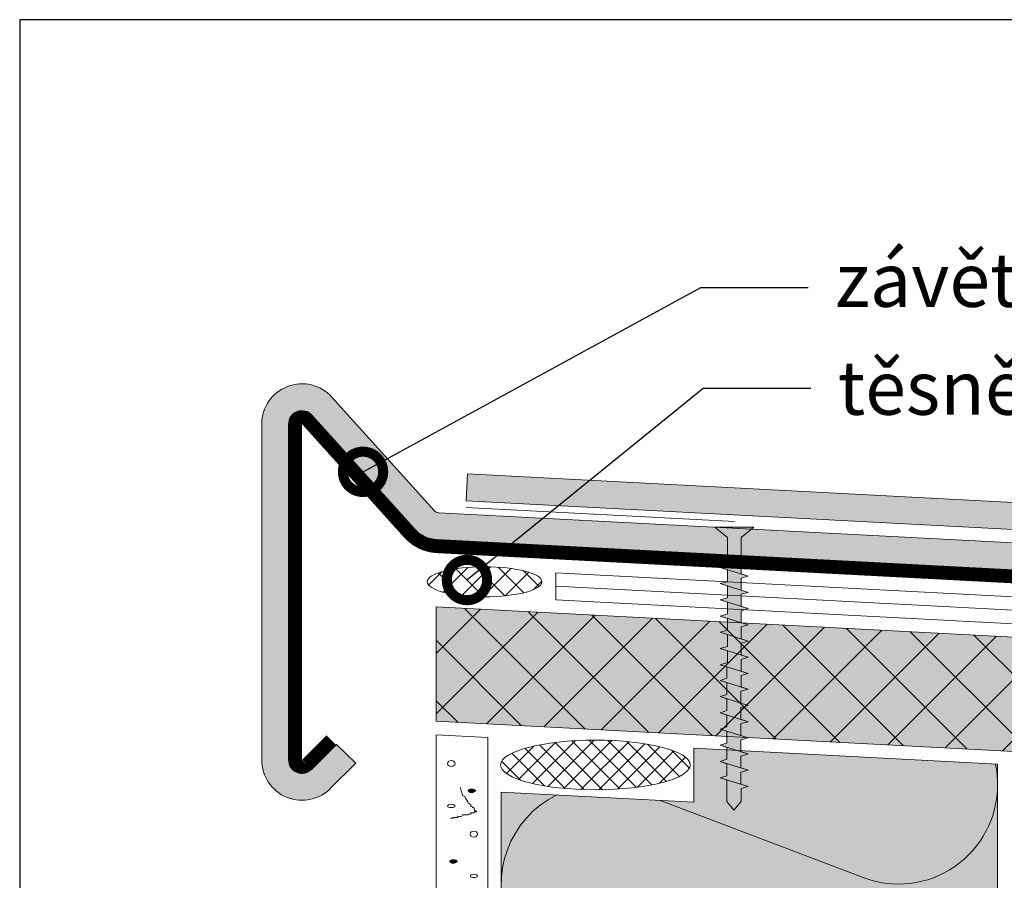
# Model space of a CAD drawing. Units: millimetres. Extents: x 123 to 543, y -448 to -151.
# Drawn here: x 123 to 196, y -215 to -151 of the extents above; entities that cross this region are included whole.
import ezdxf
from ezdxf import colors
from ezdxf.entities.mleader import LeaderData, LeaderLine
from ezdxf.math import Vec2, Vec3

# ---------------------------------------------------------------- set-up
doc = ezdxf.new("R2010")
doc.units = ezdxf.units.MM
doc.layers.get('0').update_dxf_attribs({"color": 1})
for name, color, linetype, lineweight in [('Befestiger', 7, 'Continuous', 9), ('Befestiger_Hg', 254, 'Continuous', 9), ('Beschriftung', 7, 'Continuous', 13), ('Beton', 7, 'Continuous', 9), ('Bitumen', 7, 'Continuous', 9), ('Dichtung', 7, 'Continuous', 9), ('Dämmung', 7, 'Continuous', 9), ('folie', 4, 'Continuous', 9), ('geotextilie', 7, 'CIKCAK', 9), ('Holz', 7, 'Continuous', 5), ('Putz', 7, 'Continuous', 9)]:
    doc.layers.add(name, color=color, linetype=linetype, lineweight=lineweight)
doc.layers.add('Dämmung_Hg', color=7, linetype='Continuous', lineweight=9, true_color=0xfff2a6)
doc.layers.add('Holz_Hg', color=7, linetype='Continuous', lineweight=9, true_color=0xffd65c)
doc.styles.get("Standard").update_dxf_attribs({"font": 'ARIAL.TTF'})
doc.linetypes.add('CIKCAK', pattern='A,0.0001,-0.2,[131,ltypeshp.shx,S=0.2,R=0,X=-0.2,Y=0],-0.4,[131,ltypeshp.shx,S=0.2,R=180,X=0.2,Y=0],-0.2', length=0.8001)
doc.linetypes.add('TRACKS', pattern='A,3.81,[130,ltypeshp.shx,S=6.35,R=0,X=0,Y=0],3.81', length=7.62)

# ---------------------------------------------------------------- blocks, each defined once
blk = doc.blocks.new('zavetrna lista')
at = {"layer": 'Beton'}
for p, q in [((-0.215, 2.661), (-7.815, 11.103)), ((-1.701, 1.323), (-9.302, 9.765)), ((-13.045, 9.096), (-13.045, -15.885)), ((-11.045, 9.096), (-11.045, -15.885)), ((-10.545, 9.096), (-10.545, -15.885)), ((-2.072, 0.988), (-9.673, 9.43)), ((73.994, -1.374), (0.131, 2.497)), ((73.863, -3.871), (0, 0)), ((73.889, -3.372), (0.026, 0.499)), ((-9.681, -16.229), (-7.863, -14.41)), ((-9.318, -16.572), (-7.489, -14.744)), ((-6.034, -16.117), (-7.489, -14.744)), ((-7.863, -17.946), (-6.034, -16.117))]:
    blk.add_line(p, q, dxfattribs=at)
at = {"layer": 'Beton', "const_width": 1}
for points in [[(-10.545, 9.096), (-10.552, -15.885)], [(-2.072, 0.988), (-9.673, 9.43)], [(-9.681, -16.229), (-7.863, -14.41)]]:
    blk.add_lwpolyline(points, dxfattribs=at)
for points in [[(-9.673, 9.43, 0.687281), (-10.545, 9.096, 1.455009)], [(-2.072, 0.988, 0.198912), (0, 0, 5.027339)], [(-10.545, -15.885, 0.678566), (-9.681, -16.228, 1.473696)]]:
    blk.add_lwpolyline(points, format="xyb", dxfattribs=at)
at = {"layer": 'Beton'}
blk.add_lwpolyline([(0, 0, 1, 1, 0), (73.863, -3.871, 1, 1, 0)], format="xyseb", dxfattribs=at)
for centre, radius, start, end in [((-10.045, 9.096), 3, 42, 180), ((-10.045, 9.096), 1, 42, 180), ((-10.045, 9.096), 0.5, 42, 180), ((0.157, 2.996), 0.5, 222, 267), ((0.157, 2.996), 3, 222, 267), ((0.157, 2.996), 2.5, 222, 267), ((-10.045, -15.885), 3.001, 180, 316.63795), ((-10.045, -15.885), 1.004, 180, 316.63795), ((-10.045, -15.885), 0.507, 180, 316.63795)]:
    blk.add_arc(centre, radius, start, end, dxfattribs=at)
blk = doc.blocks.new('Schraube_klein')
at = {"layer": 'Befestiger_Hg'}
h = blk.add_hatch(color=256, dxfattribs=at)
h.dxf.hatch_style = 1
h.paths.add_polyline_path([(3.061, -0.549), (3.233, -1.155), (3.419, -0.55), (4.367, -0.55), (4.539, -1.155), (4.709, -0.549), (5.673, -0.549), (5.845, -1.155), (6.031, -0.549), (6.979, -0.549), (7.137, -1.155), (7.326, -0.549), (8.285, -0.549), (8.442, -1.155), (8.632, -0.549), (9.591, -0.549), (9.748, -1.155), (9.925, -0.589), (10.844, -0.589), (11.016, -1.155), (11.191, -0.589), (12.15, -0.589), (12.323, -1.155), (12.497, -0.589), (13.456, -0.589), (13.626, -1.155), (13.803, -0.588), (14.762, -0.588), (14.934, -1.155), (15.109, -0.588), (16.068, -0.588), (16.24, -1.155), (16.414, -0.589), (17.404, -0.589), (17.546, -1.155), (17.716, -0.588), (18.679, -0.588), (18.849, -1.155), (19.029, -0.579), (21.973, -0.579), (22.806, -1.612), (22.806, 1.55), (21.976, 0.522), (19.691, 0.522), (19.554, 1.12), (19.369, 0.522), (18.392, 0.522), (18.255, 1.12), (18.071, 0.522), (17.115, 0.522), (16.949, 1.12), (16.765, 0.522), (15.809, 0.522), (15.643, 1.12), (15.456, 0.522), (14.503, 0.522), (14.337, 1.12), (14.151, 0.523), (13.197, 0.522), (13.031, 1.12), (12.844, 0.522), (11.891, 0.522), (11.725, 1.12), (11.552, 0.567), (10.636, 0.567), (10.46, 1.12), (10.285, 0.561), (9.332, 0.561), (9.157, 1.12), (8.979, 0.561), (8.026, 0.561), (7.854, 1.12), (7.673, 0.561), (6.72, 0.561), (6.542, 1.12), (6.368, 0.561), (5.414, 0.561), (5.237, 1.12), (5.065, 0.561), (4.108, 0.561), (3.931, 1.12), (3.756, 0.561), (2.788, 0.561), (2.619, 1.12), (2.446, 0.566), (0.709, 0.566), (0, 0), (0.709, -0.594), (1.755, -0.594), (1.915, -1.155), (2.097, -0.549)])
at = {"layer": 'Befestiger'}
for p, q in [((2.446, 0.566), (2.619, 1.12)), ((3.756, 0.561), (3.931, 1.12)), ((5.065, 0.561), (5.237, 1.12)), ((6.368, 0.561), (6.542, 1.12)), ((7.673, 0.561), (7.854, 1.12)), ((8.979, 0.561), (9.157, 1.12)), ((10.285, 0.561), (10.46, 1.12)), ((11.552, 0.567), (11.725, 1.12)), ((12.844, 0.522), (13.031, 1.12)), ((14.151, 0.523), (14.337, 1.12)), ((15.456, 0.522), (15.643, 1.12)), ((16.765, 0.522), (16.949, 1.12)), ((18.071, 0.522), (18.255, 1.12)), ((19.369, 0.522), (19.554, 1.12)), ((2.097, -0.549), (1.915, -1.155)), ((3.419, -0.55), (3.233, -1.155)), ((4.709, -0.549), (4.539, -1.155)), ((6.031, -0.549), (5.845, -1.155)), ((7.326, -0.549), (7.137, -1.155)), ((8.632, -0.549), (8.442, -1.155)), ((9.925, -0.589), (9.748, -1.155)), ((11.191, -0.589), (11.016, -1.155)), ((12.497, -0.589), (12.323, -1.155)), ((13.803, -0.588), (13.626, -1.155)), ((15.109, -0.588), (14.934, -1.155)), ((16.414, -0.589), (16.24, -1.155)), ((17.716, -0.588), (17.546, -1.155)), ((19.029, -0.579), (18.849, -1.155))]:
    blk.add_line(p, q, dxfattribs=at)
at = {"layer": 'Befestiger', "lineweight": 9}
blk.add_line((2.446, 0.566), (0.709, 0.566), dxfattribs=at)
for points in [[(1.915, -1.155), (2.616, 1.12)], [(2.619, 1.12), (2.788, 0.561)], [(3.231, -1.155), (3.928, 1.12)], [(3.931, 1.12), (4.108, 0.562), (4.109, 0.561)], [(4.537, -1.155), (5.234, 1.12)], [(5.237, 1.12), (5.414, 0.561)], [(5.842, -1.155), (6.54, 1.12)], [(6.542, 1.12), (6.72, 0.561)], [(7.134, -1.155), (7.846, 1.12)], [(7.854, 1.12), (8.026, 0.561)], [(8.44, -1.155), (9.155, 1.12)], [(9.157, 1.12), (9.332, 0.561)], [(9.746, -1.155), (10.457, 1.12)], [(10.46, 1.12), (10.636, 0.567)], [(11.013, -1.155), (11.723, 1.12)], [(11.725, 1.12), (11.891, 0.522)], [(12.319, -1.155), (13.029, 1.12)], [(13.031, 1.12), (13.197, 0.523), (13.197, 0.522)], [(13.623, -1.155), (14.335, 1.12)], [(14.337, 1.12), (14.503, 0.522)], [(14.931, -1.155), (15.641, 1.12)], [(15.643, 1.12), (15.809, 0.522)], [(16.237, -1.155), (16.946, 1.12)], [(16.949, 1.12), (17.115, 0.522)], [(17.543, -1.155), (18.252, 1.12)], [(18.255, 1.12), (18.392, 0.522)], [(18.846, -1.154), (19.552, 1.12)], [(19.554, 1.12), (19.691, 0.522)], [(21.976, 0.522), (22.806, 1.55)], [(22.806, -1.612), (22.806, 1.55)], [(0.709, 0.566), (0, 0)], [(0.709, -0.594), (0, 0)], [(3.756, 0.561), (2.788, 0.561)], [(5.065, 0.561), (4.109, 0.561)], [(6.368, 0.561), (5.414, 0.561)], [(7.673, 0.561), (6.72, 0.561)], [(8.979, 0.561), (8.026, 0.561)], [(10.285, 0.561), (9.332, 0.561)], [(11.552, 0.567), (10.636, 0.567)], [(12.844, 0.522), (11.891, 0.522)], [(14.151, 0.523), (13.197, 0.522)], [(15.456, 0.522), (14.503, 0.522)], [(16.765, 0.522), (15.809, 0.522)], [(18.071, 0.522), (17.115, 0.522)], [(19.369, 0.522), (18.392, 0.522)], [(21.976, 0.522), (19.691, 0.522)], [(1.755, -0.594), (0.709, -0.594)], [(1.755, -0.594), (1.915, -1.155)], [(3.061, -0.549), (2.097, -0.549)], [(3.061, -0.549), (3.233, -1.155)], [(4.367, -0.55), (3.419, -0.55)], [(4.367, -0.55), (4.539, -1.155)], [(5.673, -0.549), (4.709, -0.549)], [(5.673, -0.549), (5.845, -1.155)], [(6.979, -0.549), (6.031, -0.549)], [(6.979, -0.549), (7.137, -1.155)], [(8.285, -0.549), (7.326, -0.549)], [(8.285, -0.549), (8.442, -1.155)], [(9.591, -0.549), (8.632, -0.549)], [(9.591, -0.549), (9.748, -1.155)], [(10.844, -0.589), (9.925, -0.589)], [(10.844, -0.589), (11.016, -1.155)], [(12.15, -0.589), (11.191, -0.589)], [(12.15, -0.589), (12.323, -1.155)], [(13.456, -0.589), (12.497, -0.589)], [(13.456, -0.589), (13.626, -1.155)], [(14.762, -0.588), (13.803, -0.588)], [(14.762, -0.588), (14.934, -1.155)], [(16.068, -0.588), (15.109, -0.588)], [(16.068, -0.588), (16.24, -1.155)], [(17.404, -0.589), (16.414, -0.589)], [(17.404, -0.589), (17.546, -1.155)], [(18.679, -0.588), (17.716, -0.588)], [(18.679, -0.588), (18.849, -1.155)], [(21.973, -0.579), (19.029, -0.579)], [(21.973, -0.579), (22.806, -1.612)]]:
    blk.add_lwpolyline(points, dxfattribs=at)
at = {"layer": 'Befestiger_Hg'}
for p, q in [((2.446, 0.566), (2.619, 1.12)), ((3.756, 0.561), (3.931, 1.12)), ((5.065, 0.561), (5.237, 1.12)), ((6.368, 0.561), (6.542, 1.12)), ((7.673, 0.561), (7.854, 1.12)), ((8.979, 0.561), (9.157, 1.12)), ((10.285, 0.561), (10.46, 1.12)), ((11.552, 0.567), (11.725, 1.12)), ((12.844, 0.522), (13.031, 1.12)), ((14.151, 0.523), (14.337, 1.12)), ((15.456, 0.522), (15.643, 1.12)), ((16.765, 0.522), (16.949, 1.12)), ((18.071, 0.522), (18.255, 1.12)), ((19.369, 0.522), (19.554, 1.12)), ((2.097, -0.549), (1.915, -1.155)), ((3.419, -0.55), (3.233, -1.155)), ((4.709, -0.549), (4.539, -1.155)), ((6.031, -0.549), (5.845, -1.155)), ((7.326, -0.549), (7.137, -1.155)), ((8.632, -0.549), (8.442, -1.155)), ((9.925, -0.589), (9.748, -1.155)), ((11.191, -0.589), (11.016, -1.155)), ((12.497, -0.589), (12.323, -1.155)), ((13.803, -0.588), (13.626, -1.155)), ((15.109, -0.588), (14.934, -1.155)), ((16.414, -0.589), (16.24, -1.155)), ((17.716, -0.588), (17.546, -1.155)), ((19.029, -0.579), (18.849, -1.155))]:
    blk.add_line(p, q, dxfattribs=at)
at = {"layer": 'Befestiger_Hg', "lineweight": 9}
blk.add_line((2.446, 0.566), (0.709, 0.566), dxfattribs=at)
for points in [[(2.619, 1.12), (2.788, 0.561)], [(3.931, 1.12), (4.108, 0.562), (4.109, 0.561)], [(5.237, 1.12), (5.414, 0.561)], [(6.542, 1.12), (6.72, 0.561)], [(7.854, 1.12), (8.026, 0.561)], [(9.157, 1.12), (9.332, 0.561)], [(10.46, 1.12), (10.636, 0.567)], [(11.725, 1.12), (11.891, 0.522)], [(13.031, 1.12), (13.197, 0.523), (13.197, 0.522)], [(14.337, 1.12), (14.503, 0.522)], [(15.643, 1.12), (15.809, 0.522)], [(16.949, 1.12), (17.115, 0.522)], [(18.255, 1.12), (18.392, 0.522)], [(19.554, 1.12), (19.691, 0.522)], [(21.976, 0.522), (22.806, 1.55)], [(22.806, -1.612), (22.806, 1.55)], [(0.709, 0.566), (0, 0)], [(0.709, -0.594), (0, 0)], [(3.756, 0.561), (2.788, 0.561)], [(5.065, 0.561), (4.109, 0.561)], [(6.368, 0.561), (5.414, 0.561)], [(7.673, 0.561), (6.72, 0.561)], [(8.979, 0.561), (8.026, 0.561)], [(10.285, 0.561), (9.332, 0.561)], [(11.552, 0.567), (10.636, 0.567)], [(12.844, 0.522), (11.891, 0.522)], [(14.151, 0.523), (13.197, 0.522)], [(15.456, 0.522), (14.503, 0.522)], [(16.765, 0.522), (15.809, 0.522)], [(18.071, 0.522), (17.115, 0.522)], [(19.369, 0.522), (18.392, 0.522)], [(21.976, 0.522), (19.691, 0.522)], [(1.755, -0.594), (0.709, -0.594)], [(1.755, -0.594), (1.915, -1.155)], [(3.061, -0.549), (2.097, -0.549)], [(3.061, -0.549), (3.233, -1.155)], [(4.367, -0.55), (3.419, -0.55)], [(4.367, -0.55), (4.539, -1.155)], [(5.673, -0.549), (4.709, -0.549)], [(5.673, -0.549), (5.845, -1.155)], [(6.979, -0.549), (6.031, -0.549)], [(6.979, -0.549), (7.137, -1.155)], [(8.285, -0.549), (7.326, -0.549)], [(8.285, -0.549), (8.442, -1.155)], [(9.591, -0.549), (8.632, -0.549)], [(9.591, -0.549), (9.748, -1.155)], [(10.844, -0.589), (9.925, -0.589)], [(10.844, -0.589), (11.016, -1.155)], [(12.15, -0.589), (11.191, -0.589)], [(12.15, -0.589), (12.323, -1.155)], [(13.456, -0.589), (12.497, -0.589)], [(13.456, -0.589), (13.626, -1.155)], [(14.762, -0.588), (13.803, -0.588)], [(14.762, -0.588), (14.934, -1.155)], [(16.068, -0.588), (15.109, -0.588)], [(16.068, -0.588), (16.24, -1.155)], [(17.404, -0.589), (16.414, -0.589)], [(17.404, -0.589), (17.546, -1.155)], [(18.679, -0.588), (17.716, -0.588)], [(18.679, -0.588), (18.849, -1.155)], [(21.973, -0.579), (19.029, -0.579)], [(21.973, -0.579), (22.806, -1.612)]]:
    blk.add_lwpolyline(points, dxfattribs=at)
blk = doc.blocks.new('_DotSmall')
at = {"color": 0, "linetype": 'ByBlock', "const_width": 0.5}
blk.add_lwpolyline([(-0.0625, 0, 1), (0.0625, 0, 1)], format="xyb", close=True, dxfattribs=at)

msp = doc.modelspace()

# ---------------------------------------------------------------- hatches: boundary and pattern name
at = {"layer": 'Dichtung'}
h = msp.add_hatch(dxfattribs=at)
h.set_pattern_fill('ANSI37', color=256, scale=0.363)
h.set_pattern_definition([(45, (136.6689, -421.5862), (-0.814958, 0.814958), []), (135, (136.6689, -421.5862), (-0.814958, -0.814958), [])])
edge = h.paths.add_edge_path()
edge.add_ellipse((157.147, -193.152), major_axis=(4.271, 0), ratio=0.261526, start_angle=0, end_angle=360)
h = msp.add_hatch(dxfattribs=at)
h.set_pattern_fill('ANSI37', color=256, scale=0.3)
h.set_pattern_definition([(45, (136.8282, -354.637), (-0.673519, 0.673519), []), (135, (136.8282, -354.637), (-0.673519, -0.673519), [])])
edge = h.paths.add_edge_path()
edge.add_ellipse((165.398, -206.776), major_axis=(7.059, 0), ratio=0.261526, start_angle=0, end_angle=360)
at = {"layer": 'Dämmung_Hg'}
h = msp.add_hatch(color=256, dxfattribs=at)
h.dxf.hatch_style = 1
h.paths.add_polyline_path([(172.721, -205.537), (172.721, -209.543), (158.391, -208.792), (158.391, -437.557), (195.336, -437.557), (195.336, -206.722)])
at = {"layer": 'folie'}
for points in [[(144.302, -180.751), (151.903, -189.193, 0.198912), (153.63, -190.017), (227.493, -193.888), (227.597, -191.891), (153.734, -188.02, -0.198912), (153.389, -187.855), (145.788, -179.413, 0.687281), (140.559, -181.421), (140.559, -206.401), (140.557, -206.401, 0.678566), (145.741, -208.462), (147.569, -206.633), (146.114, -205.26), (144.286, -207.088), (144.288, -207.09, -0.678566), (142.555, -206.401), (142.559, -206.401), (142.559, -181.421, -0.687281)], [(164.981, -185.605), (155.889, -185.128), (155.784, -187.126), (162.661, -187.486)]]:
    msp.add_hatch(color=256, dxfattribs=at).paths.add_polyline_path(points)
h = msp.add_hatch(color=256, dxfattribs=at)
h.paths.add_polyline_path([(296.965, -306.389), (298.965, -306.389), (298.965, -295.73), (296.965, -296.257)])
h.paths.add_polyline_path([(296.965, -289.624), (296.965, -296.257), (298.965, -295.73), (298.965, -289.66)])
h.paths.add_polyline_path([(296.965, -279.939), (296.965, -289.624), (298.965, -289.66), (298.965, -279.245)])
h.paths.add_polyline_path([(291.965, -270.732), (291.965, -261.234), (291.965, -235.785), (289.965, -235.224), (289.965, -271.561), (296.965, -278.561), (296.965, -279.939), (298.965, -279.245), (298.965, -277.732)])
h.paths.add_polyline_path([(293.965, -221.156), (289.965, -225.156), (289.965, -235.224), (291.965, -235.785), (291.965, -225.985), (295.965, -221.985), (295.965, -214.283), (293.965, -213.705)])
h.paths.add_polyline_path([(295.965, -214.283), (295.965, -206.368), (293.965, -206.137), (293.965, -213.705)])
h.paths.add_polyline_path([(290.181, -194.042, -0.407981), (293.97, -198.161), (293.965, -198.161), (293.965, -206.137), (295.965, -206.368), (295.965, -198.161), (295.97, -198.161, 0.404967), (290.286, -192.045), (266.427, -190.794), (262.092, -194.697), (233.365, -193.194), (229.58, -188.99), (164.981, -185.605), (162.661, -187.486), (228.648, -190.944), (232.433, -195.148), (262.815, -196.738), (267.149, -192.835)])
at = {"layer": 'Holz'}
h = msp.add_hatch(dxfattribs=at)
h.set_pattern_fill('ANSI37', color=256, style=0)
h.set_pattern_definition([(45, (109.1393, -395.565), (-2.245064, 2.245064), []), (135, (109.1393, -395.565), (-2.245064, -2.245064), [])])
h.paths.add_polyline_path([(289.021, -210.631), (289.021, -202.117), (153.551, -195.018), (153.551, -203.531)])
at = {"layer": 'Holz_Hg'}
h = msp.add_hatch(color=256, dxfattribs=at)
h.dxf.hatch_style = 1
h.paths.add_polyline_path([(221.286, -207.081), (289.021, -210.631), (289.021, -202.117), (216.794, -198.332), (153.551, -195.018), (153.551, -203.531)])
at = {"layer": 'Putz'}
h = msp.add_hatch(color=256, dxfattribs=at)
h.dxf.hatch_style = 2
edge = h.paths.add_edge_path()
edge.add_spline(control_points=[(156.467, -208.68), (156.467, -208.631), (156.321, -208.583), (156.176, -208.583), (156.03, -208.583), (155.932, -208.631), (155.932, -208.68), (155.932, -208.777), (156.03, -208.826), (156.176, -208.826), (156.321, -208.826), (156.467, -208.777), (156.467, -208.68)], knot_values=[0, 0, 0, 0, 1, 1, 1, 2, 2, 2, 3, 3, 3, 4, 4, 4, 4], degree=3, periodic=0)
h = msp.add_hatch(color=256, dxfattribs=at)
h.dxf.hatch_style = 2
edge = h.paths.add_edge_path()
edge.add_spline(control_points=[(155.107, -213.938), (155.107, -213.889), (154.961, -213.84), (154.815, -213.84), (154.669, -213.84), (154.572, -213.889), (154.572, -213.938), (154.572, -214.035), (154.669, -214.084), (154.815, -214.084), (154.961, -214.084), (155.107, -214.035), (155.107, -213.938)], knot_values=[0, 0, 0, 0, 1, 1, 1, 2, 2, 2, 3, 3, 3, 4, 4, 4, 4], degree=3, periodic=0)

# ---------------------------------------------------------------- linework, layer by layer
at = {"layer": 'Beton'}
for p, q in [((155.784, -187.126), (155.889, -185.128)), ((155.889, -185.128), (229.58, -188.99)), ((155.784, -187.126), (228.648, -190.944)), ((289.021, -199.113), (162.463, -192.48)), ((162.463, -194.483), (162.463, -192.48)), ((289.021, -201.116), (162.463, -194.483)), ((289.021, -202.117), (153.551, -195.018)), ((289.021, -210.631), (153.551, -203.531)), ((172.721, -209.543), (172.721, -205.537)), ((195.336, -206.722), (172.721, -205.537)), ((172.721, -209.543), (158.391, -208.792))]:
    msp.add_line(p, q, dxfattribs=at)
at = {"layer": 'Bitumen', "linetype": 'TRACKS', "ltscale": 0.075}
msp.add_line((175.757, -188.672), (155.784, -187.626), dxfattribs=at)
at = {"layer": 'Bitumen'}
msp.add_line((195.336, -236.941), (195.336, -206.722), dxfattribs=at)
at = {"layer": 'Defpoints'}
msp.add_lwpolyline([(122.545, -448.335), (542.545, -448.335), (542.545, -151.335), (122.545, -151.335)], close=True, dxfattribs=at)
at = {"layer": 'Dichtung'}
for centre, major_axis in [((157.147, -193.152), (4.271, 0)), ((165.398, -206.776), (7.059, 0))]:
    msp.add_ellipse(centre, major_axis=major_axis, ratio=0.261526, dxfattribs=at)
at = {"layer": 'Dämmung'}
for p, q in [((153.551, -203.531), (153.551, -195.018)), ((172.721, -205.537), (195.336, -206.722)), ((172.721, -209.543), (172.721, -205.537)), ((158.391, -437.557), (158.391, -208.792)), ((170.177, -209.409), (185.323, -215.162)), ((195.336, -211.556), (195.336, -437.557))]:
    msp.add_line(p, q, dxfattribs=at)
for centre, start, end in [((187.947, -208.254), 0, 12.03185), ((187.947, -208.254), 249.20343, 0), ((165.78, -215.643), 116.11375, 290.79657)]:
    msp.add_arc(centre, 7.389, start, end, dxfattribs=at)
at = {"layer": 'Dämmung_Hg'}
msp.add_line((172.721, -209.543), (172.721, -205.537), dxfattribs=at)
msp.add_lwpolyline([(172.721, -205.537), (195.336, -206.722), (195.336, -348.647)], dxfattribs=at)
at = {"layer": 'geotextilie', "ltscale": 5}
msp.add_line((289.021, -200.114), (162.463, -193.482), dxfattribs=at)
at = {"layer": 'Putz', "lineweight": 9}
msp.add_lwpolyline([(153.543, -437.557), (157.383, -437.551), (157.391, -204.734), (153.551, -204.532), (153.543, -437.557)], dxfattribs=at)
at = {"layer": 'Putz', "lineweight": 5}
for points, knots in [([(154.669, -206.882), (154.815, -206.882), (154.961, -206.784), (154.961, -206.688), (154.961, -206.542), (154.815, -206.444), (154.669, -206.444), (154.523, -206.444), (154.377, -206.542), (154.377, -206.688), (154.377, -206.784), (154.523, -206.882), (154.669, -206.882)], [0, 0, 0, 0, 1, 1, 1, 2, 2, 2, 3, 3, 3, 4, 4, 4, 4]), ([(155.349, -208.457), (155.349, -208.651), (155.495, -208.894), (155.495, -209.04), (155.495, -209.04), (155.69, -209.137), (155.69, -209.137), (155.69, -209.283), (155.932, -209.429), (155.932, -209.623), (156.127, -209.623), (155.932, -209.72), (156.127, -209.72), (156.127, -209.72), (156.127, -209.769), (156.127, -209.769), (156.127, -209.769), (156.127, -209.866), (156.127, -209.866), (156.37, -209.866), (156.127, -209.963), (156.37, -209.963), (156.37, -209.963), (156.37, -210.012), (156.37, -210.012), (156.37, -210.012), (156.37, -210.109), (156.37, -210.109), (156.37, -210.109), (156.564, -210.255), (156.564, -210.255), (156.564, -210.255), (156.37, -210.255), (156.37, -210.255), (156.37, -210.255), (156.37, -210.352), (156.37, -210.352), (156.37, -210.352), (156.224, -210.352), (156.224, -210.352), (156.224, -210.352), (156.127, -210.352), (156.127, -210.352), (156.127, -210.352), (156.127, -210.449), (156.127, -210.449), (156.03, -210.449), (155.932, -210.352), (155.932, -210.498), (155.932, -210.498), (155.495, -210.498), (155.495, -210.498), (155.495, -210.692), (155.252, -210.595), (155.155, -210.595), (155.155, -210.595), (155.155, -210.692), (155.155, -210.692), (155.155, -210.692), (154.815, -210.692), (154.815, -210.692), (154.815, -210.692), (154.815, -210.741), (154.815, -210.741), (154.815, -210.741), (154.62, -210.741), (154.62, -210.741)], [0, 0, 0, 0, 1, 1, 1, 2, 2, 2, 3, 3, 3, 4, 4, 4, 5, 5, 5, 6, 6, 6, 7, 7, 7, 8, 8, 8, 9, 9, 9, 10, 10, 10, 11, 11, 11, 12, 12, 12, 13, 13, 13, 14, 14, 14, 15, 15, 15, 16, 16, 16, 17, 17, 17, 18, 18, 18, 19, 19, 19, 20, 20, 20, 21, 21, 21, 22, 22, 22, 22]), ([(156.176, -208.826), (156.321, -208.826), (156.467, -208.777), (156.467, -208.68), (156.467, -208.631), (156.321, -208.583), (156.176, -208.583), (156.03, -208.583), (155.932, -208.631), (155.932, -208.68), (155.932, -208.777), (156.03, -208.826), (156.176, -208.826)], [0, 0, 0, 0, 1, 1, 1, 2, 2, 2, 3, 3, 3, 4, 4, 4, 4]), ([(154.669, -209.944), (154.815, -209.944), (154.961, -209.895), (154.961, -209.846), (154.961, -209.749), (154.815, -209.701), (154.669, -209.701), (154.523, -209.701), (154.377, -209.749), (154.377, -209.846), (154.377, -209.895), (154.523, -209.944), (154.669, -209.944)], [0, 0, 0, 0, 1, 1, 1, 2, 2, 2, 3, 3, 3, 4, 4, 4, 4]), ([(156.37, -212.139), (156.516, -212.139), (156.613, -212.042), (156.613, -211.896), (156.613, -211.799), (156.516, -211.702), (156.37, -211.702), (156.176, -211.702), (156.078, -211.799), (156.078, -211.896), (156.078, -212.042), (156.176, -212.139), (156.37, -212.139)], [0, 0, 0, 0, 1, 1, 1, 2, 2, 2, 3, 3, 3, 4, 4, 4, 4]), ([(154.815, -214.084), (154.961, -214.084), (155.107, -214.035), (155.107, -213.938), (155.107, -213.889), (154.961, -213.84), (154.815, -213.84), (154.669, -213.84), (154.572, -213.889), (154.572, -213.938), (154.572, -214.035), (154.669, -214.084), (154.815, -214.084)], [0, 0, 0, 0, 1, 1, 1, 2, 2, 2, 3, 3, 3, 4, 4, 4, 4]), ([(156.37, -215.153), (156.516, -215.153), (156.613, -215.104), (156.613, -215.056), (156.613, -214.958), (156.516, -214.91), (156.37, -214.91), (156.176, -214.91), (156.078, -214.958), (156.078, -215.056), (156.078, -215.104), (156.176, -215.153), (156.37, -215.153)], [0, 0, 0, 0, 1, 1, 1, 2, 2, 2, 3, 3, 3, 4, 4, 4, 4])]:
    msp.add_open_spline(points, degree=3, knots=knots, dxfattribs=at)

# ---------------------------------------------------------------- block references
at = {"layer": 'Befestiger_Hg', "color": 1, "xscale": 0.9239999999999999, "yscale": 0.9239999999999999, "zscale": 0.9239999999999999, "rotation": 90}
msp.add_blockref('Schraube_klein', (175.712, -210.153), dxfattribs=at)
at = {"layer": 'Beschriftung', "extrusion": (0, 0, -1), "xscale": 6, "yscale": 6, "zscale": 6, "rotation": 110.5839819240252}
msp.add_blockref('_DotSmall', (-155.839, -193.018), dxfattribs=at)
at = {"layer": 'Beton'}
msp.add_blockref('zavetrna lista', (153.604, -190.516), dxfattribs=at)

# ---------------------------------------------------------------- leaders
at = {"layer": 'Beschriftung'}
ml = msp.add_multileader_mtext('Standard', dxfattribs=at)
ml.set_content('závětrná lišta z laminovaného plechu EverGuard', color=256)
ml.set_leader_properties()
ml.set_arrow_properties(name='DOTSMALL')
ml.build(insert=Vec2(0, 0))
ml.multileader.update_dxf_attribs({"arrow_head_size": 6})
ctx = ml.context
ctx.base_point, ctx.arrow_head_size, ctx.plane_origin = Vec3(181.242, -171.251), 6, Vec3(149.739, -170.729)
notes = []
notes.append((ctx, [(0, (1, 1, 0), (173.242, -171.251), (1, 0), 8, [(0, [(148.102, -184.972)], 0, [])])]))
ctx.mtext.insert, ctx.mtext.flow_direction = Vec3(183.242, -168.697), 5
ml = msp.add_multileader_mtext('Standard', dxfattribs=at)
ml.set_content('těsněno', color=256)
ml.set_leader_properties()
ml.set_arrow_properties(name='DOTSMALL')
ml.build(insert=Vec2(0, 0))
ml.multileader.update_dxf_attribs({"arrow_head_size": 6})
ctx = ml.context
ctx.base_point, ctx.arrow_head_size, ctx.plane_origin = Vec3(181.427, -178.203), 6, Vec3(149.924, -178.757)
notes.append((ctx, [(0, (1, 1, 0), (173.427, -178.757), (1, 0), 8, [(0, [(155.839, -193.018)], 0, [])])]))
ctx.mtext.insert, ctx.mtext.flow_direction = Vec3(183.427, -176.725), 5
for ctx, leaders in notes:
    for number, flags, end, landing, length, lines in leaders:
        leader = LeaderData()
        leader.index, (leader.has_last_leader_line, leader.has_dogleg_vector, leader.attachment_direction) = number, flags
        leader.last_leader_point, leader.dogleg_vector, leader.dogleg_length = Vec3(end), Vec3(landing), length
        for number, points, colour, breaks in lines:
            line = LeaderLine()
            line.index, line.vertices, line.color, line.breaks = number, Vec3.list(points), colors.encode_raw_color(colour), breaks
            leader.lines.append(line)
        ctx.leaders.append(leader)

doc.saveas('drawing.dxf')
